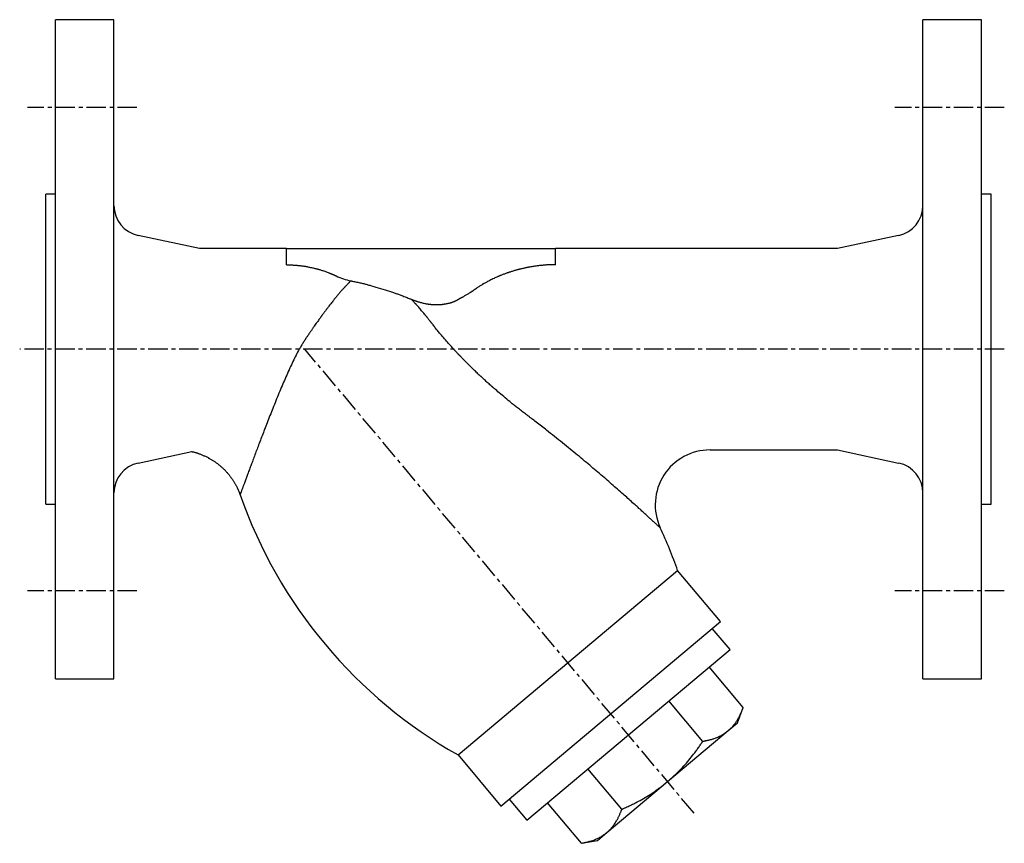
# Model space of a CAD drawing. Extents: x -49 to 267, y -27 to 238.
# Drawn here: x -49 to 112, y -20 to 115 of the extents above; entities that cross this region are included whole.
import ezdxf

# ---------------------------------------------------------------- set-up
doc = ezdxf.new("R2010")
doc.units = 0
doc.linetypes.add('EXLTYPE2', pattern=[5.08, 3.175, -0.635, 0.635, -0.635])
doc.layers.get('0').update_dxf_attribs({"linetype": 'CONTINUOUS'})

msp = doc.modelspace()

# ---------------------------------------------------------------- linework, layer by layer
at = {"color": 3, "linetype": 'CONTINUOUS'}
for p, q in [((-33.74, 114.53), (-43.34, 114.53)), ((-43.34, 60.53), (-43.34, 114.53)), ((-33.74, 60.53), (-33.74, 114.53)), ((108.46, 114.53), (98.86, 114.53)), ((98.86, 60.53), (98.86, 114.53)), ((108.46, 60.53), (108.46, 114.53)), ((-43.34, 85.93), (-44.94, 85.93)), ((-44.94, 60.53), (-44.94, 85.93)), ((110.06, 85.93), (108.46, 85.93)), ((110.06, 60.53), (110.06, 85.93)), ((-19.74, 77.03), (-29.79, 79.18)), ((94.9, 79.18), (84.86, 77.03)), ((-5.48, 77.03), (-19.74, 77.03)), ((-5.48, 74.36), (-5.48, 77.03)), ((-5.48, 77.03), (38.66, 77.03)), ((84.86, 77.03), (38.66, 77.03)), ((38.66, 74.36), (38.66, 77.03)), ((-44.94, 35.13), (-44.94, 60.53)), ((-43.34, 6.53), (-43.34, 60.53)), ((-33.74, 6.53), (-33.74, 60.53)), ((98.86, 6.53), (98.86, 60.53)), ((108.46, 6.53), (108.46, 60.53)), ((110.06, 35.13), (110.06, 60.53)), ((-29.79, 41.87), (-20.99, 43.76)), ((63.98, 44.03), (84.86, 44.03)), ((84.86, 44.03), (94.9, 41.87)), ((-44.94, 35.13), (-43.34, 35.13)), ((108.46, 35.13), (110.06, 35.13)), ((22.66, -5.96), (58.67, 24.26)), ((65.7, 15.88), (58.67, 24.26)), ((29.69, -14.33), (65.7, 15.88)), ((67.25, 11.31), (64.35, 14.76)), ((33.92, -16.65), (67.25, 11.31)), ((69.42, 1.83), (63.85, 8.46)), ((-43.34, 6.53), (-33.74, 6.53)), ((98.86, 6.53), (108.46, 6.53)), ((62.79, -3.74), (57.22, 2.89)), ((68.5, -0.69), (69.42, 1.83)), ((66.96, -1.98), (68.5, -0.69)), ((57.01, -10.33), (66.96, -1.98)), ((22.66, -5.96), (29.69, -14.33)), ((49.52, -14.87), (43.95, -8.24)), ((47.06, -18.68), (57.01, -10.33)), ((31.03, -13.21), (33.92, -16.65)), ((42.88, -20.44), (37.32, -13.81)), ((45.52, -19.97), (47.06, -18.68)), ((42.88, -20.44), (45.52, -19.97))]:
    msp.add_line(p, q, dxfattribs=at)
at = {"color": 1, "linetype": 'EXLTYPE2'}
for p, q in [((-29.98, 100.13), (-47.9, 100.13)), ((112.22, 100.13), (94.3, 100.13)), ((112.22, 60.53), (-49.2, 60.53)), ((61.36, -15.51), (-2.44, 60.53)), ((-29.98, 20.93), (-47.9, 20.93)), ((112.22, 20.93), (94.3, 20.93))]:
    msp.add_line(p, q, dxfattribs=at)
at = {"color": 3, "linetype": 'CONTINUOUS', "flags": 128}
for points in [[(-5.48, 74.36), (-5.47, 74.36), (-5.46, 74.36), (-5.44, 74.36), (-5.42, 74.36), (-5.39, 74.36), (-5.35, 74.36), (-5.32, 74.36), (-5.28, 74.35), (-5.24, 74.35), (-5.2, 74.35), (-5.17, 74.35), (-5.13, 74.35), (-5.1, 74.35), (-5.07, 74.35), (-5.03, 74.35), (-5, 74.35), (-4.98, 74.35), (-4.95, 74.35), (-4.92, 74.35), (-4.89, 74.35), (-4.86, 74.35), (-4.82, 74.35), (-4.76, 74.34), (-4.69, 74.34), (-4.61, 74.34), (-4.53, 74.33), (-4.46, 74.33), (-4.38, 74.32), (-4.3, 74.32), (-4.23, 74.32), (-4.16, 74.31), (-4.1, 74.31), (-4.04, 74.3), (-4.02, 74.3), (-3.99, 74.3), (-3.97, 74.3), (-3.95, 74.3), (-3.93, 74.3), (-3.91, 74.29), (-3.88, 74.29), (-3.86, 74.29), (-3.84, 74.29), (-3.82, 74.29), (-3.8, 74.28), (-3.72, 74.28), (-3.63, 74.27), (-3.53, 74.26), (-3.43, 74.25), (-3.32, 74.23), (-3.21, 74.22), (-3.09, 74.21), (-2.98, 74.19), (-2.87, 74.18), (-2.76, 74.17), (-2.66, 74.15), (-2.6, 74.15), (-2.55, 74.14), (-2.49, 74.13), (-2.44, 74.12), (-2.39, 74.11), (-2.33, 74.11), (-2.28, 74.1), (-2.23, 74.09), (-2.18, 74.08), (-2.12, 74.07), (-2.07, 74.06), (-1.94, 74.03), (-1.81, 74), (-1.67, 73.97), (-1.52, 73.94), (-1.37, 73.91), (-1.22, 73.88), (-1.08, 73.84), (-0.93, 73.81), (-0.79, 73.78), (-0.67, 73.75), (-0.55, 73.72), (-0.49, 73.71), (-0.44, 73.69), (-0.39, 73.68), (-0.35, 73.67), (-0.3, 73.65), (-0.26, 73.64), (-0.21, 73.63), (-0.16, 73.61), (-0.11, 73.6), (-0.06, 73.58), (-0.01, 73.57), (0.1, 73.53), (0.23, 73.49), (0.37, 73.45), (0.51, 73.4), (0.65, 73.35), (0.8, 73.3), (0.95, 73.25), (1.09, 73.2), (1.23, 73.15), (1.37, 73.1), (1.49, 73.05), (1.55, 73.03), (1.61, 73.01), (1.67, 72.98), (1.72, 72.96), (1.78, 72.94), (1.83, 72.92), (1.89, 72.89), (1.94, 72.87), (2, 72.84), (2.06, 72.82), (2.13, 72.79), (2.2, 72.76), (2.27, 72.73), (2.34, 72.69), (2.4, 72.66), (2.47, 72.63), (2.53, 72.6), (2.58, 72.58), (2.62, 72.56), (2.66, 72.54), (2.68, 72.53), (2.69, 72.53)], [(38.66, 74.36), (38.65, 74.36), (38.61, 74.36), (38.55, 74.36), (38.47, 74.35), (38.37, 74.35), (38.26, 74.35), (38.14, 74.35), (38.01, 74.35), (37.88, 74.35), (37.75, 74.35), (37.63, 74.34), (37.51, 74.34), (37.39, 74.34), (37.28, 74.33), (37.17, 74.33), (37.06, 74.32), (36.96, 74.31), (36.85, 74.3), (36.75, 74.29), (36.64, 74.28), (36.53, 74.27), (36.41, 74.26), (36.23, 74.24), (36.04, 74.22), (35.85, 74.19), (35.65, 74.17), (35.45, 74.14), (35.26, 74.11), (35.08, 74.09), (34.9, 74.06), (34.74, 74.04), (34.59, 74.01), (34.46, 73.99), (34.42, 73.99), (34.39, 73.98), (34.35, 73.97), (34.32, 73.97), (34.28, 73.96), (34.25, 73.95), (34.21, 73.95), (34.18, 73.94), (34.14, 73.93), (34.1, 73.93), (34.06, 73.92), (33.96, 73.9), (33.86, 73.88), (33.75, 73.85), (33.63, 73.83), (33.51, 73.8), (33.38, 73.77), (33.26, 73.74), (33.14, 73.72), (33.03, 73.69), (32.92, 73.67), (32.82, 73.64), (32.77, 73.63), (32.73, 73.62), (32.69, 73.61), (32.65, 73.6), (32.61, 73.59), (32.57, 73.58), (32.53, 73.57), (32.49, 73.56), (32.45, 73.55), (32.41, 73.54), (32.37, 73.52), (32.27, 73.5), (32.16, 73.47), (32.05, 73.43), (31.93, 73.4), (31.81, 73.36), (31.68, 73.32), (31.56, 73.29), (31.44, 73.25), (31.33, 73.22), (31.23, 73.18), (31.13, 73.15), (31.08, 73.14), (31.04, 73.13), (31, 73.11), (30.96, 73.1), (30.92, 73.09), (30.89, 73.07), (30.85, 73.06), (30.81, 73.05), (30.77, 73.03), (30.73, 73.02), (30.68, 73), (30.59, 72.97), (30.48, 72.93), (30.37, 72.88), (30.26, 72.84), (30.14, 72.8), (30.02, 72.75), (29.9, 72.71), (29.79, 72.66), (29.68, 72.62), (29.59, 72.58), (29.5, 72.55), (29.46, 72.53), (29.42, 72.52), (29.39, 72.5), (29.35, 72.49), (29.32, 72.47), (29.29, 72.46), (29.26, 72.45), (29.23, 72.43), (29.19, 72.42), (29.16, 72.4), (29.12, 72.39), (29.01, 72.33), (28.87, 72.27), (28.72, 72.2), (28.56, 72.12), (28.39, 72.04), (28.22, 71.96), (28.04, 71.87), (27.87, 71.79), (27.69, 71.7), (27.52, 71.61), (27.36, 71.53), (27.26, 71.48), (27.16, 71.42), (27.06, 71.37), (26.97, 71.32), (26.88, 71.27), (26.78, 71.21), (26.69, 71.16), (26.6, 71.1), (26.5, 71.04), (26.4, 70.98), (26.3, 70.91), (26.19, 70.84), (26.08, 70.77), (25.97, 70.7), (25.87, 70.62), (25.77, 70.56), (25.68, 70.49), (25.59, 70.44), (25.53, 70.39), (25.47, 70.35), (25.44, 70.33), (25.43, 70.32)], [(5.1, 71.73), (5.09, 71.73), (5.09, 71.72), (5.07, 71.71), (5.06, 71.69), (5.04, 71.67), (5.01, 71.65), (4.99, 71.63), (4.96, 71.6), (4.94, 71.58), (4.91, 71.55), (4.89, 71.52), (4.86, 71.5), (4.84, 71.47), (4.81, 71.45), (4.79, 71.43), (4.77, 71.41), (4.75, 71.39), (4.73, 71.36), (4.71, 71.34), (4.68, 71.32), (4.66, 71.3), (4.64, 71.28), (4.59, 71.22), (4.53, 71.17), (4.48, 71.11), (4.42, 71.04), (4.36, 70.98), (4.3, 70.92), (4.24, 70.85), (4.18, 70.79), (4.13, 70.74), (4.08, 70.69), (4.03, 70.64), (4.01, 70.61), (3.99, 70.59), (3.97, 70.57), (3.95, 70.55), (3.94, 70.53), (3.92, 70.52), (3.9, 70.5), (3.89, 70.48), (3.87, 70.46), (3.85, 70.44), (3.83, 70.42), (3.77, 70.35), (3.7, 70.27), (3.62, 70.18), (3.53, 70.08), (3.44, 69.98), (3.35, 69.87), (3.25, 69.76), (3.16, 69.65), (3.07, 69.54), (2.98, 69.44), (2.89, 69.34), (2.83, 69.27), (2.78, 69.21), (2.73, 69.15), (2.68, 69.08), (2.62, 69.02), (2.58, 68.96), (2.53, 68.9), (2.48, 68.84), (2.42, 68.78), (2.37, 68.71), (2.32, 68.64), (2.22, 68.52), (2.12, 68.39), (2.02, 68.26), (1.91, 68.12), (1.8, 67.99), (1.7, 67.85), (1.6, 67.72), (1.5, 67.6), (1.41, 67.48), (1.33, 67.37), (1.26, 67.28), (1.24, 67.25), (1.22, 67.22), (1.2, 67.2), (1.18, 67.17), (1.16, 67.15), (1.14, 67.12), (1.12, 67.1), (1.1, 67.07), (1.08, 67.04), (1.06, 67.01), (1.03, 66.98), (0.98, 66.91), (0.92, 66.83), (0.86, 66.74), (0.79, 66.65), (0.72, 66.56), (0.65, 66.47), (0.58, 66.37), (0.52, 66.28), (0.45, 66.2), (0.39, 66.12), (0.34, 66.04), (0.32, 66.01), (0.29, 65.98), (0.27, 65.95), (0.25, 65.92), (0.23, 65.9), (0.21, 65.87), (0.19, 65.84), (0.17, 65.82), (0.15, 65.79), (0.13, 65.76), (0.11, 65.73), (0.04, 65.63), (-0.05, 65.51), (-0.14, 65.38), (-0.24, 65.24), (-0.34, 65.09), (-0.45, 64.94), (-0.57, 64.78), (-0.68, 64.62), (-0.79, 64.47), (-0.9, 64.32), (-1, 64.17), (-1.07, 64.07), (-1.13, 63.98), (-1.2, 63.89), (-1.26, 63.8), (-1.32, 63.71), (-1.38, 63.62), (-1.44, 63.53), (-1.51, 63.44), (-1.57, 63.34), (-1.64, 63.24), (-1.71, 63.14), (-1.79, 63.03), (-1.87, 62.91), (-1.94, 62.8), (-2.02, 62.69), (-2.09, 62.58), (-2.16, 62.48), (-2.22, 62.39), (-2.27, 62.32), (-2.3, 62.27), (-2.33, 62.23), (-2.34, 62.22)], [(5.1, 71.73), (5.12, 71.73), (5.18, 71.71), (5.26, 71.7), (5.38, 71.67), (5.52, 71.64), (5.68, 71.61), (5.85, 71.57), (6.03, 71.53), (6.21, 71.49), (6.4, 71.45), (6.57, 71.41), (6.74, 71.38), (6.9, 71.34), (7.05, 71.3), (7.2, 71.27), (7.34, 71.23), (7.47, 71.2), (7.61, 71.16), (7.75, 71.12), (7.89, 71.09), (8.03, 71.05), (8.18, 71), (8.5, 70.91), (8.84, 70.82), (9.19, 70.71), (9.56, 70.6), (9.94, 70.48), (10.31, 70.37), (10.69, 70.25), (11.05, 70.14), (11.41, 70.02), (11.74, 69.92), (12.06, 69.81), (12.2, 69.76), (12.34, 69.72), (12.48, 69.67), (12.62, 69.62), (12.75, 69.58), (12.88, 69.53), (13.02, 69.48), (13.16, 69.43), (13.31, 69.37), (13.46, 69.31), (13.62, 69.25), (13.79, 69.19), (13.97, 69.12), (14.14, 69.05), (14.31, 68.98), (14.48, 68.92), (14.63, 68.86), (14.76, 68.8), (14.88, 68.76), (14.96, 68.72), (15.02, 68.7), (15.04, 68.69)], [(25.43, 70.32), (25.42, 70.32), (25.41, 70.31), (25.38, 70.29), (25.35, 70.27), (25.31, 70.24), (25.27, 70.21), (25.22, 70.18), (25.18, 70.15), (25.13, 70.11), (25.08, 70.08), (25.03, 70.05), (24.98, 70.01), (24.94, 69.98), (24.89, 69.96), (24.85, 69.93), (24.81, 69.9), (24.78, 69.88), (24.74, 69.85), (24.7, 69.83), (24.66, 69.8), (24.62, 69.78), (24.57, 69.75), (24.48, 69.69), (24.39, 69.63), (24.28, 69.57), (24.18, 69.51), (24.07, 69.44), (23.96, 69.37), (23.85, 69.31), (23.74, 69.25), (23.64, 69.18), (23.54, 69.13), (23.45, 69.07), (23.41, 69.05), (23.36, 69.02), (23.32, 69), (23.28, 68.98), (23.24, 68.96), (23.2, 68.93), (23.16, 68.91), (23.12, 68.89), (23.07, 68.87), (23.03, 68.84), (22.98, 68.82), (22.93, 68.79), (22.87, 68.76), (22.82, 68.73), (22.77, 68.71), (22.72, 68.68), (22.67, 68.66), (22.63, 68.64), (22.59, 68.62), (22.57, 68.6), (22.55, 68.6), (22.54, 68.59)], [(18.25, 64.93), (18.24, 64.94), (18.22, 64.96), (18.19, 65), (18.16, 65.04), (18.11, 65.1), (18.06, 65.17), (18.01, 65.24), (17.95, 65.31), (17.89, 65.39), (17.83, 65.46), (17.77, 65.53), (17.72, 65.6), (17.67, 65.66), (17.62, 65.72), (17.58, 65.78), (17.53, 65.84), (17.49, 65.89), (17.44, 65.95), (17.4, 66), (17.35, 66.06), (17.3, 66.11), (17.26, 66.17), (17.15, 66.29), (17.04, 66.42), (16.93, 66.56), (16.81, 66.7), (16.69, 66.84), (16.57, 66.98), (16.45, 67.12), (16.33, 67.26), (16.21, 67.4), (16.1, 67.52), (16, 67.64), (15.95, 67.69), (15.91, 67.74), (15.86, 67.79), (15.82, 67.84), (15.78, 67.89), (15.73, 67.94), (15.69, 67.99), (15.64, 68.04), (15.59, 68.09), (15.54, 68.15), (15.49, 68.21), (15.43, 68.27), (15.38, 68.33), (15.32, 68.39), (15.27, 68.45), (15.21, 68.5), (15.16, 68.56), (15.12, 68.6), (15.09, 68.64), (15.06, 68.67), (15.04, 68.69), (15.04, 68.69)], [(15.04, 68.69), (15.04, 68.69), (15.06, 68.68), (15.09, 68.67), (15.14, 68.65), (15.19, 68.63), (15.24, 68.61), (15.31, 68.59), (15.37, 68.56), (15.44, 68.54), (15.5, 68.51), (15.57, 68.49), (15.63, 68.47), (15.68, 68.45), (15.74, 68.43), (15.79, 68.41), (15.84, 68.39), (15.89, 68.38), (15.94, 68.36), (15.99, 68.34), (16.04, 68.33), (16.1, 68.31), (16.15, 68.3), (16.27, 68.27), (16.39, 68.24), (16.52, 68.2), (16.66, 68.17), (16.8, 68.14), (16.94, 68.1), (17.08, 68.07), (17.21, 68.04), (17.34, 68.01), (17.46, 67.99), (17.58, 67.97), (17.63, 67.96), (17.68, 67.95), (17.73, 67.94), (17.77, 67.93), (17.82, 67.93), (17.87, 67.92), (17.92, 67.91), (17.97, 67.91), (18.02, 67.9), (18.07, 67.9), (18.13, 67.89), (18.22, 67.88), (18.31, 67.88), (18.42, 67.87), (18.52, 67.86), (18.63, 67.86), (18.73, 67.85), (18.83, 67.85), (18.93, 67.84), (19.02, 67.84), (19.11, 67.84), (19.18, 67.84), (19.2, 67.84), (19.22, 67.84), (19.24, 67.84), (19.26, 67.84), (19.28, 67.84), (19.3, 67.84), (19.32, 67.84), (19.34, 67.84), (19.36, 67.84), (19.38, 67.84), (19.41, 67.84), (19.46, 67.84), (19.52, 67.85), (19.58, 67.85), (19.64, 67.85), (19.71, 67.86), (19.78, 67.86), (19.85, 67.87), (19.91, 67.87), (19.97, 67.88), (20.03, 67.88), (20.08, 67.88), (20.11, 67.89), (20.13, 67.89), (20.15, 67.89), (20.17, 67.89), (20.19, 67.89), (20.21, 67.9), (20.23, 67.9), (20.24, 67.9), (20.26, 67.9), (20.28, 67.91), (20.3, 67.91), (20.38, 67.92), (20.46, 67.94), (20.54, 67.95), (20.64, 67.97), (20.74, 67.99), (20.84, 68.01), (20.95, 68.03), (21.06, 68.05), (21.16, 68.08), (21.27, 68.1), (21.36, 68.12), (21.43, 68.14), (21.49, 68.16), (21.55, 68.17), (21.61, 68.19), (21.66, 68.21), (21.72, 68.23), (21.78, 68.25), (21.83, 68.27), (21.89, 68.29), (21.96, 68.32), (22.02, 68.34), (22.08, 68.37), (22.15, 68.4), (22.22, 68.43), (22.28, 68.46), (22.34, 68.49), (22.4, 68.52), (22.45, 68.54), (22.49, 68.56), (22.52, 68.58), (22.54, 68.59), (22.54, 68.59)], [(34.1, 49.63), (34.08, 49.65), (34.03, 49.69), (33.95, 49.75), (33.84, 49.83), (33.71, 49.93), (33.56, 50.04), (33.4, 50.16), (33.23, 50.29), (33.06, 50.42), (32.89, 50.56), (32.72, 50.69), (32.56, 50.81), (32.41, 50.93), (32.26, 51.04), (32.12, 51.16), (31.98, 51.27), (31.84, 51.38), (31.7, 51.49), (31.56, 51.6), (31.42, 51.71), (31.28, 51.83), (31.13, 51.95), (30.9, 52.15), (30.66, 52.35), (30.41, 52.55), (30.16, 52.77), (29.91, 52.98), (29.66, 53.18), (29.43, 53.38), (29.2, 53.57), (29, 53.75), (28.81, 53.91), (28.65, 54.05), (28.6, 54.09), (28.55, 54.13), (28.51, 54.17), (28.46, 54.2), (28.42, 54.24), (28.38, 54.28), (28.34, 54.32), (28.29, 54.36), (28.24, 54.4), (28.19, 54.44), (28.14, 54.49), (28.03, 54.59), (27.9, 54.71), (27.76, 54.83), (27.61, 54.97), (27.46, 55.1), (27.3, 55.24), (27.15, 55.38), (27, 55.52), (26.85, 55.65), (26.72, 55.77), (26.6, 55.88), (26.54, 55.94), (26.49, 55.98), (26.44, 56.03), (26.39, 56.08), (26.34, 56.12), (26.29, 56.17), (26.24, 56.21), (26.19, 56.26), (26.14, 56.3), (26.09, 56.35), (26.04, 56.41), (25.92, 56.52), (25.79, 56.64), (25.65, 56.78), (25.51, 56.91), (25.36, 57.06), (25.21, 57.2), (25.06, 57.34), (24.92, 57.48), (24.78, 57.62), (24.65, 57.75), (24.53, 57.87), (24.47, 57.92), (24.42, 57.97), (24.37, 58.02), (24.32, 58.07), (24.27, 58.12), (24.22, 58.17), (24.17, 58.22), (24.12, 58.27), (24.07, 58.32), (24.01, 58.38), (23.95, 58.44), (23.86, 58.53), (23.77, 58.63), (23.67, 58.73), (23.56, 58.84), (23.46, 58.95), (23.35, 59.05), (23.25, 59.16), (23.16, 59.26), (23.07, 59.35), (22.99, 59.43), (22.92, 59.5), (22.9, 59.53), (22.88, 59.55), (22.86, 59.57), (22.84, 59.59), (22.82, 59.61), (22.81, 59.63), (22.79, 59.65), (22.77, 59.67), (22.75, 59.69), (22.73, 59.71), (22.7, 59.73), (22.65, 59.79), (22.6, 59.85), (22.54, 59.91), (22.47, 59.98), (22.41, 60.05), (22.35, 60.12), (22.28, 60.18), (22.22, 60.25), (22.17, 60.31), (22.11, 60.37), (22.07, 60.41), (22.05, 60.44), (22.03, 60.46), (22.01, 60.47), (22, 60.49), (21.98, 60.51), (21.97, 60.52), (21.95, 60.54), (21.94, 60.55), (21.93, 60.57), (21.91, 60.59), (21.9, 60.6), (21.81, 60.7), (21.7, 60.82), (21.57, 60.96), (21.43, 61.12), (21.28, 61.29), (21.11, 61.47), (20.95, 61.66), (20.78, 61.85), (20.61, 62.05), (20.44, 62.24), (20.28, 62.42), (20.16, 62.55), (20.05, 62.68), (19.94, 62.81), (19.84, 62.94), (19.73, 63.06), (19.63, 63.18), (19.53, 63.31), (19.42, 63.44), (19.32, 63.57), (19.21, 63.7), (19.1, 63.84), (18.99, 63.98), (18.88, 64.11), (18.78, 64.25), (18.67, 64.38), (18.57, 64.51), (18.48, 64.62), (18.41, 64.72), (18.34, 64.81), (18.29, 64.87), (18.26, 64.91), (18.25, 64.93)], [(-2.34, 62.22), (-2.34, 62.21), (-2.35, 62.2), (-2.37, 62.17), (-2.39, 62.13), (-2.42, 62.09), (-2.45, 62.04), (-2.48, 61.99), (-2.52, 61.93), (-2.55, 61.87), (-2.59, 61.8), (-2.63, 61.74), (-2.72, 61.61), (-2.8, 61.48), (-2.88, 61.35), (-2.95, 61.22), (-3.03, 61.09), (-3.11, 60.96), (-3.19, 60.83), (-3.27, 60.69), (-3.34, 60.56), (-3.42, 60.43), (-3.5, 60.29), (-3.63, 60.05), (-3.76, 59.8), (-3.89, 59.55), (-4.02, 59.3), (-4.15, 59.04), (-4.28, 58.78), (-4.41, 58.52), (-4.53, 58.25), (-4.66, 57.99), (-4.78, 57.72), (-4.9, 57.46), (-5.04, 57.16), (-5.17, 56.87), (-5.3, 56.57), (-5.43, 56.28), (-5.56, 55.99), (-5.69, 55.7), (-5.81, 55.41), (-5.94, 55.12), (-6.06, 54.83), (-6.19, 54.54), (-6.31, 54.24), (-6.44, 53.94), (-6.57, 53.63), (-6.7, 53.32), (-6.82, 53.01), (-6.95, 52.7), (-7.08, 52.39), (-7.2, 52.07), (-7.33, 51.76), (-7.45, 51.45), (-7.58, 51.14), (-7.7, 50.83), (-7.82, 50.54), (-7.94, 50.24), (-8.05, 49.95), (-8.17, 49.66), (-8.28, 49.37), (-8.4, 49.07), (-8.51, 48.78), (-8.62, 48.49), (-8.74, 48.2), (-8.85, 47.91), (-8.96, 47.63), (-9.06, 47.37), (-9.15, 47.12), (-9.25, 46.86), (-9.35, 46.61), (-9.45, 46.36), (-9.54, 46.11), (-9.64, 45.85), (-9.74, 45.6), (-9.83, 45.34), (-9.93, 45.09), (-10.03, 44.84), (-10.11, 44.61), (-10.2, 44.38), (-10.28, 44.15), (-10.37, 43.93), (-10.46, 43.7), (-10.54, 43.47), (-10.63, 43.24), (-10.71, 43.01), (-10.8, 42.78), (-10.89, 42.56), (-10.97, 42.33), (-11.04, 42.14), (-11.11, 41.96), (-11.18, 41.77), (-11.25, 41.59), (-11.32, 41.4), (-11.39, 41.21), (-11.46, 41.03), (-11.53, 40.84), (-11.6, 40.66), (-11.67, 40.47), (-11.74, 40.28), (-11.79, 40.13), (-11.85, 39.98), (-11.91, 39.82), (-11.96, 39.67), (-12.02, 39.52), (-12.08, 39.36), (-12.13, 39.21), (-12.19, 39.06), (-12.24, 38.91), (-12.3, 38.75), (-12.36, 38.6), (-12.4, 38.49), (-12.44, 38.38), (-12.48, 38.28), (-12.52, 38.17), (-12.56, 38.06), (-12.6, 37.95), (-12.64, 37.84), (-12.68, 37.73), (-12.72, 37.61), (-12.76, 37.5), (-12.81, 37.38), (-12.83, 37.31), (-12.86, 37.24), (-12.89, 37.17), (-12.91, 37.1), (-12.94, 37.03), (-12.96, 36.97), (-12.98, 36.91), (-13, 36.86), (-13.02, 36.81), (-13.03, 36.77), (-13.04, 36.75), (-13.04, 36.74), (-13.04, 36.74), (-13.04, 36.74), (-13.04, 36.74), (-13.04, 36.73), (-13.05, 36.73), (-13.05, 36.73), (-13.05, 36.73), (-13.05, 36.72), (-13.05, 36.72), (-13.05, 36.71), (-13.05, 36.71), (-13.05, 36.71), (-13.06, 36.7), (-13.06, 36.7), (-13.06, 36.7), (-13.06, 36.7), (-13.06, 36.69), (-13.06, 36.69), (-13.06, 36.69), (-13.06, 36.69), (-13.06, 36.69)], [(55.79, 31.27), (55.79, 31.27), (55.79, 31.27), (55.79, 31.27), (55.79, 31.27), (55.79, 31.27), (55.79, 31.27), (55.79, 31.27), (55.79, 31.27), (55.79, 31.27), (55.8, 31.27), (55.8, 31.27), (55.8, 31.26), (55.8, 31.26), (55.8, 31.26), (55.8, 31.26), (55.8, 31.26), (55.8, 31.26), (55.8, 31.26), (55.8, 31.26), (55.8, 31.26), (55.8, 31.26), (55.8, 31.26), (55.8, 31.26), (55.8, 31.26), (55.79, 31.27), (55.79, 31.27), (55.78, 31.28), (55.77, 31.29), (55.76, 31.3), (55.75, 31.3), (55.74, 31.31), (55.73, 31.32), (55.72, 31.34), (55.7, 31.36), (55.67, 31.38), (55.65, 31.4), (55.62, 31.43), (55.6, 31.45), (55.58, 31.47), (55.55, 31.49), (55.53, 31.51), (55.51, 31.54), (55.48, 31.56), (55.46, 31.58), (55.4, 31.64), (55.33, 31.7), (55.26, 31.76), (55.19, 31.83), (55.12, 31.89), (55.05, 31.96), (54.98, 32.03), (54.9, 32.09), (54.83, 32.16), (54.75, 32.23), (54.68, 32.3), (54.57, 32.4), (54.46, 32.51), (54.35, 32.61), (54.23, 32.71), (54.12, 32.81), (54.01, 32.91), (53.9, 33.02), (53.79, 33.12), (53.68, 33.22), (53.57, 33.32), (53.46, 33.42), (53.3, 33.57), (53.14, 33.71), (52.98, 33.86), (52.82, 34), (52.66, 34.15), (52.5, 34.3), (52.33, 34.44), (52.17, 34.59), (52.01, 34.74), (51.85, 34.88), (51.69, 35.03), (51.49, 35.2), (51.29, 35.38), (51.1, 35.56), (50.9, 35.73), (50.7, 35.91), (50.51, 36.08), (50.31, 36.26), (50.11, 36.43), (49.91, 36.61), (49.72, 36.78), (49.52, 36.96), (49.28, 37.17), (49.04, 37.38), (48.8, 37.58), (48.56, 37.79), (48.32, 38), (48.08, 38.21), (47.84, 38.42), (47.6, 38.63), (47.36, 38.84), (47.12, 39.05), (46.88, 39.26), (46.62, 39.48), (46.36, 39.71), (46.09, 39.93), (45.83, 40.16), (45.57, 40.38), (45.31, 40.6), (45.04, 40.83), (44.78, 41.05), (44.52, 41.27), (44.25, 41.5), (43.99, 41.72), (43.7, 41.96), (43.42, 42.2), (43.13, 42.44), (42.84, 42.68), (42.55, 42.92), (42.26, 43.16), (41.96, 43.4), (41.67, 43.65), (41.37, 43.89), (41.06, 44.14), (40.76, 44.39), (40.44, 44.65), (40.12, 44.91), (39.79, 45.17), (39.47, 45.44), (39.14, 45.7), (38.81, 45.96), (38.49, 46.22), (38.16, 46.48), (37.84, 46.74), (37.51, 46.99), (37.19, 47.25), (36.98, 47.42), (36.76, 47.58), (36.55, 47.75), (36.33, 47.92), (36.12, 48.08), (35.91, 48.24), (35.7, 48.41), (35.49, 48.57), (35.28, 48.73), (35.07, 48.89), (34.86, 49.05), (34.76, 49.13), (34.66, 49.21), (34.56, 49.28), (34.46, 49.35), (34.38, 49.42), (34.3, 49.48), (34.23, 49.53), (34.18, 49.57), (34.14, 49.6), (34.11, 49.62), (34.1, 49.63)], [(-21.01, 43.75), (-21.01, 43.75), (-21.01, 43.75), (-21.01, 43.75), (-21.01, 43.75), (-21.01, 43.75), (-21.01, 43.75), (-21.01, 43.75), (-21.01, 43.75), (-21.01, 43.75), (-21.01, 43.75), (-21, 43.75), (-21, 43.75), (-20.98, 43.74), (-20.96, 43.74), (-20.94, 43.74), (-20.91, 43.73), (-20.87, 43.73), (-20.84, 43.72), (-20.8, 43.71), (-20.76, 43.7), (-20.72, 43.69), (-20.68, 43.69), (-20.6, 43.67), (-20.52, 43.65), (-20.45, 43.62), (-20.37, 43.6), (-20.29, 43.58), (-20.21, 43.55), (-20.13, 43.53), (-20.05, 43.5), (-19.97, 43.47), (-19.89, 43.44), (-19.81, 43.41), (-19.69, 43.37), (-19.58, 43.32), (-19.46, 43.28), (-19.34, 43.23), (-19.22, 43.18), (-19.11, 43.13), (-18.99, 43.08), (-18.88, 43.03), (-18.76, 42.98), (-18.65, 42.92), (-18.54, 42.87), (-18.43, 42.81), (-18.32, 42.76), (-18.22, 42.7), (-18.12, 42.65), (-18.01, 42.59), (-17.91, 42.53), (-17.81, 42.48), (-17.72, 42.42), (-17.62, 42.36), (-17.52, 42.3), (-17.43, 42.23), (-17.33, 42.17), (-17.24, 42.11), (-17.15, 42.05), (-17.06, 41.98), (-16.97, 41.92), (-16.88, 41.85), (-16.79, 41.79), (-16.71, 41.72), (-16.62, 41.65), (-16.53, 41.58), (-16.45, 41.51), (-16.36, 41.44), (-16.28, 41.37), (-16.2, 41.3), (-16.12, 41.23), (-16.04, 41.16), (-15.96, 41.09), (-15.88, 41.01), (-15.8, 40.94), (-15.72, 40.86), (-15.65, 40.79), (-15.57, 40.71), (-15.5, 40.63), (-15.43, 40.56), (-15.35, 40.48), (-15.28, 40.4), (-15.21, 40.32), (-15.14, 40.24), (-15.08, 40.16), (-15.01, 40.08), (-14.94, 40), (-14.87, 39.92), (-14.81, 39.84), (-14.74, 39.76), (-14.68, 39.67), (-14.62, 39.59), (-14.56, 39.51), (-14.5, 39.42), (-14.44, 39.34), (-14.38, 39.25), (-14.32, 39.17), (-14.26, 39.08), (-14.2, 38.99), (-14.15, 38.9), (-14.09, 38.81), (-14.04, 38.72), (-13.98, 38.63), (-13.93, 38.54), (-13.88, 38.45), (-13.82, 38.35), (-13.77, 38.26), (-13.72, 38.17), (-13.67, 38.07), (-13.62, 37.98), (-13.57, 37.88), (-13.54, 37.81), (-13.5, 37.74), (-13.47, 37.67), (-13.43, 37.6), (-13.4, 37.53), (-13.37, 37.46), (-13.34, 37.39), (-13.31, 37.31), (-13.28, 37.24), (-13.25, 37.17), (-13.22, 37.1), (-13.21, 37.06), (-13.19, 37.02), (-13.18, 36.98), (-13.17, 36.95), (-13.16, 36.91), (-13.14, 36.87), (-13.13, 36.84), (-13.12, 36.81), (-13.11, 36.78), (-13.1, 36.75), (-13.09, 36.72), (-13.09, 36.72), (-13.09, 36.71), (-13.09, 36.71), (-13.09, 36.7), (-13.09, 36.7), (-13.08, 36.69), (-13.08, 36.69), (-13.08, 36.69), (-13.08, 36.68), (-13.08, 36.68), (-13.08, 36.68)], [(66.96, -1.98), (66.97, -1.98), (66.97, -1.98), (66.97, -1.98), (66.97, -1.98), (66.97, -1.98), (66.98, -1.97), (66.98, -1.97), (66.98, -1.97), (66.99, -1.96), (66.99, -1.96), (67, -1.96), (67.02, -1.94), (67.04, -1.92), (67.06, -1.9), (67.09, -1.88), (67.11, -1.85), (67.14, -1.83), (67.17, -1.8), (67.2, -1.78), (67.23, -1.75), (67.26, -1.72), (67.29, -1.7), (67.34, -1.65), (67.39, -1.6), (67.44, -1.55), (67.49, -1.49), (67.54, -1.44), (67.59, -1.39), (67.64, -1.33), (67.69, -1.28), (67.74, -1.22), (67.79, -1.16), (67.83, -1.1), (67.9, -1.03), (67.96, -0.95), (68.02, -0.87), (68.08, -0.79), (68.14, -0.7), (68.2, -0.62), (68.26, -0.53), (68.31, -0.45), (68.37, -0.36), (68.42, -0.27), (68.48, -0.18), (68.53, -0.09), (68.59, 0), (68.64, 0.1), (68.7, 0.19), (68.75, 0.29), (68.8, 0.39), (68.85, 0.48), (68.9, 0.58), (68.94, 0.68), (68.99, 0.77), (69.03, 0.87), (69.06, 0.94), (69.09, 1), (69.12, 1.07), (69.15, 1.13), (69.17, 1.2), (69.2, 1.27), (69.23, 1.33), (69.25, 1.4), (69.28, 1.46), (69.3, 1.53), (69.33, 1.59), (69.34, 1.62), (69.35, 1.65), (69.37, 1.68), (69.38, 1.71), (69.39, 1.74), (69.4, 1.76), (69.4, 1.79), (69.41, 1.8), (69.42, 1.82), (69.42, 1.82), (69.42, 1.83)], [(62.79, -3.74), (62.79, -3.74), (62.82, -3.73), (62.85, -3.73), (62.89, -3.72), (62.95, -3.7), (63.01, -3.69), (63.08, -3.67), (63.15, -3.66), (63.23, -3.64), (63.31, -3.62), (63.39, -3.61), (63.5, -3.58), (63.62, -3.55), (63.74, -3.53), (63.85, -3.5), (63.97, -3.47), (64.08, -3.44), (64.19, -3.41), (64.31, -3.38), (64.42, -3.34), (64.54, -3.31), (64.65, -3.27), (64.8, -3.21), (64.95, -3.16), (65.1, -3.09), (65.25, -3.03), (65.4, -2.96), (65.55, -2.89), (65.69, -2.82), (65.83, -2.75), (65.96, -2.67), (66.09, -2.6), (66.21, -2.53), (66.26, -2.49), (66.32, -2.46), (66.37, -2.42), (66.42, -2.39), (66.47, -2.35), (66.52, -2.31), (66.57, -2.28), (66.62, -2.24), (66.67, -2.2), (66.72, -2.17), (66.77, -2.13), (66.8, -2.11), (66.82, -2.09), (66.85, -2.07), (66.87, -2.05), (66.89, -2.04), (66.91, -2.02), (66.93, -2.01), (66.94, -2), (66.96, -1.99), (66.96, -1.98), (66.96, -1.98)], [(57.01, -10.33), (57.02, -10.33), (57.04, -10.31), (57.07, -10.28), (57.11, -10.25), (57.15, -10.21), (57.21, -10.16), (57.27, -10.1), (57.34, -10.04), (57.41, -9.98), (57.48, -9.91), (57.55, -9.84), (57.71, -9.71), (57.86, -9.57), (58.01, -9.43), (58.16, -9.29), (58.32, -9.14), (58.47, -9), (58.63, -8.85), (58.79, -8.7), (58.94, -8.54), (59.1, -8.39), (59.26, -8.22), (59.47, -8), (59.68, -7.77), (59.89, -7.53), (60.1, -7.3), (60.31, -7.05), (60.51, -6.81), (60.71, -6.56), (60.91, -6.32), (61.1, -6.07), (61.29, -5.83), (61.47, -5.59), (61.58, -5.45), (61.68, -5.3), (61.79, -5.16), (61.89, -5.02), (61.99, -4.88), (62.09, -4.74), (62.18, -4.61), (62.27, -4.48), (62.36, -4.35), (62.45, -4.22), (62.54, -4.1), (62.57, -4.05), (62.61, -4), (62.64, -3.95), (62.67, -3.91), (62.7, -3.87), (62.72, -3.83), (62.74, -3.8), (62.76, -3.78), (62.78, -3.76), (62.78, -3.74), (62.79, -3.74)], [(49.52, -14.87), (49.53, -14.87), (49.55, -14.86), (49.58, -14.84), (49.63, -14.82), (49.69, -14.79), (49.75, -14.76), (49.83, -14.73), (49.91, -14.69), (49.99, -14.65), (50.08, -14.61), (50.17, -14.57), (50.35, -14.48), (50.53, -14.4), (50.71, -14.31), (50.9, -14.22), (51.08, -14.13), (51.27, -14.04), (51.46, -13.95), (51.65, -13.85), (51.84, -13.76), (52.04, -13.66), (52.23, -13.55), (52.5, -13.41), (52.78, -13.25), (53.05, -13.1), (53.33, -12.94), (53.6, -12.77), (53.87, -12.61), (54.14, -12.44), (54.41, -12.27), (54.66, -12.1), (54.92, -11.93), (55.16, -11.75), (55.31, -11.65), (55.46, -11.54), (55.6, -11.43), (55.74, -11.33), (55.88, -11.22), (56.01, -11.12), (56.15, -11.02), (56.28, -10.92), (56.4, -10.82), (56.53, -10.72), (56.65, -10.62), (56.7, -10.58), (56.75, -10.54), (56.8, -10.51), (56.84, -10.47), (56.88, -10.44), (56.92, -10.41), (56.95, -10.38), (56.98, -10.36), (57, -10.35), (57.01, -10.34), (57.01, -10.33)], [(47.06, -18.68), (47.06, -18.68), (47.06, -18.68), (47.07, -18.68), (47.07, -18.68), (47.07, -18.68), (47.07, -18.67), (47.08, -18.67), (47.08, -18.67), (47.08, -18.66), (47.09, -18.66), (47.09, -18.66), (47.11, -18.64), (47.14, -18.62), (47.16, -18.6), (47.19, -18.58), (47.21, -18.55), (47.24, -18.53), (47.27, -18.51), (47.29, -18.48), (47.32, -18.45), (47.35, -18.43), (47.38, -18.4), (47.43, -18.36), (47.48, -18.31), (47.52, -18.26), (47.57, -18.21), (47.62, -18.16), (47.66, -18.12), (47.71, -18.06), (47.75, -18.01), (47.8, -17.96), (47.84, -17.91), (47.89, -17.85), (47.97, -17.75), (48.06, -17.64), (48.14, -17.52), (48.23, -17.41), (48.31, -17.29), (48.4, -17.16), (48.48, -17.04), (48.56, -16.91), (48.64, -16.78), (48.72, -16.66), (48.79, -16.53), (48.84, -16.43), (48.89, -16.33), (48.94, -16.23), (48.99, -16.13), (49.03, -16.03), (49.08, -15.93), (49.12, -15.83), (49.17, -15.73), (49.21, -15.63), (49.25, -15.52), (49.3, -15.41), (49.33, -15.34), (49.35, -15.27), (49.38, -15.2), (49.41, -15.14), (49.44, -15.07), (49.46, -15.02), (49.48, -14.97), (49.5, -14.93), (49.51, -14.9), (49.52, -14.88), (49.52, -14.87)], [(42.88, -20.44), (42.89, -20.44), (42.91, -20.43), (42.95, -20.43), (42.99, -20.42), (43.04, -20.4), (43.11, -20.39), (43.17, -20.38), (43.25, -20.36), (43.32, -20.34), (43.4, -20.32), (43.48, -20.31), (43.6, -20.28), (43.72, -20.25), (43.83, -20.23), (43.95, -20.2), (44.06, -20.17), (44.18, -20.14), (44.29, -20.11), (44.41, -20.08), (44.52, -20.04), (44.64, -20.01), (44.75, -19.97), (44.9, -19.91), (45.05, -19.86), (45.2, -19.79), (45.35, -19.73), (45.5, -19.66), (45.65, -19.59), (45.79, -19.52), (45.93, -19.45), (46.06, -19.37), (46.19, -19.3), (46.31, -19.23), (46.36, -19.19), (46.42, -19.16), (46.47, -19.12), (46.52, -19.08), (46.57, -19.05), (46.62, -19.01), (46.67, -18.98), (46.72, -18.94), (46.77, -18.9), (46.82, -18.87), (46.87, -18.83), (46.9, -18.81), (46.92, -18.79), (46.95, -18.77), (46.97, -18.75), (46.99, -18.74), (47.01, -18.72), (47.03, -18.71), (47.04, -18.7), (47.05, -18.69), (47.06, -18.68), (47.06, -18.68)]]:
    msp.add_lwpolyline(points, dxfattribs=at)
at = {"color": 3, "linetype": 'CONTINUOUS'}
for centre, radius, start, end in [((-28.74, 84.07), 5, 180, 257.9052), ((93.86, 84.07), 5, 282.0948, 0), ((63.99, 35.03), 9, 90.0788, 204.6083), ((-28.74, 36.98), 5, 102.0948, 180), ((93.86, 36.98), 5, 0, 77.9052), ((61.47, 62.86), 79, 199.3466, 240.5816), ((-15.84, -2.01), 79, 19.4184, 24.919)]:
    msp.add_arc(centre, radius, start, end, dxfattribs=at)
msp.add_open_spline([(2.69, 72.53), (3.46, 72.16), (4.26, 71.9), (5.1, 71.73)], degree=3, dxfattribs=at)

doc.saveas('drawing.dxf')
